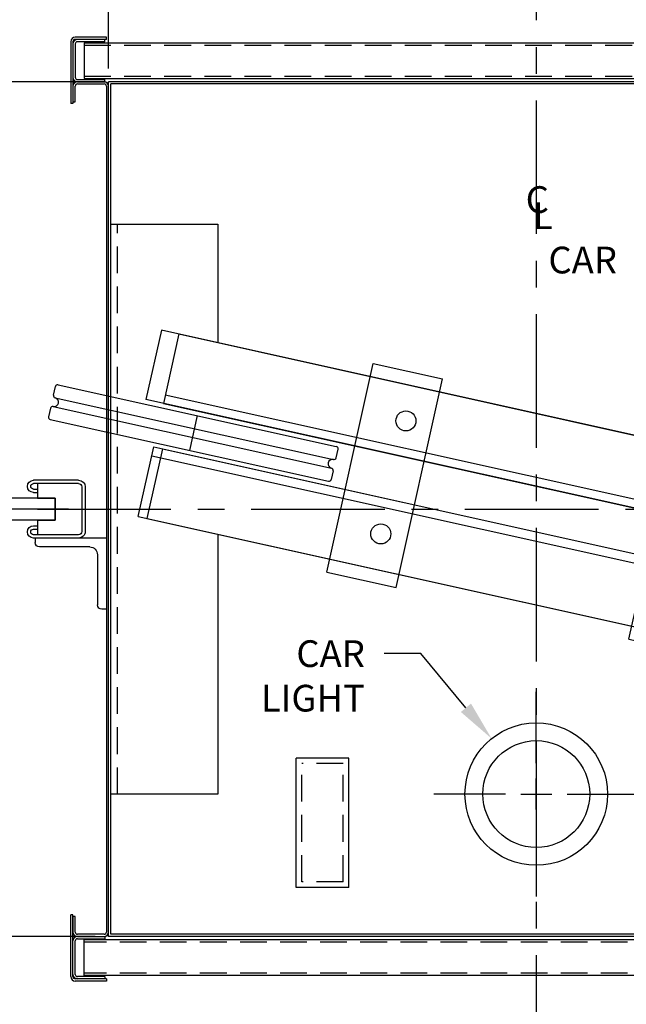
# Model space of a CAD drawing. Extents: x 0 to 247, y -3 to 160.
# Drawn here: x 126 to 143, y 32 to 59 of the extents above; entities that cross this region are included whole.
import ezdxf
from ezdxf import colors
from ezdxf.entities.mleader import LeaderData, LeaderLine
from ezdxf.math import Vec2, Vec3

# ---------------------------------------------------------------- set-up
doc = ezdxf.new("R2010")
doc.units = 0
doc.header["$LTSCALE"] = 3
doc.header["$MEASUREMENT"] = 0
doc.linetypes.add('CENTER', pattern=[2, 1.25, -0.25, 0.25, -0.25])
doc.linetypes.add('HIDDEN', pattern=[0.375, 0.25, -0.125])
doc.layers.get('DEFPOINTS').update_dxf_attribs({"linetype": 'CONTINUOUS'})
for name, color, linetype in [('ANGLE', 7, 'CONTINUOUS'), ('CENTER', 3, 'CENTER'), ('DBCARTOP', 7, 'CONTINUOUS'), ('DIM', 1, 'CONTINUOUS'), ('HIDDEN', 6, 'HIDDEN'), ('LIGHT', 2, 'CONTINUOUS'), ('OBJECT', 7, 'CONTINUOUS'), ('SAFETY', 2, 'CONTINUOUS')]:
    doc.layers.add(name, color=color, linetype=linetype)
doc.styles.get("Standard").update_dxf_attribs({"font": 'romans.shx'})
doc.dimstyles.new('DEFAULT', dxfattribs={"dimscale": 6, "dimtxt": 0.125, "dimasz": 0.1875, "dimexe": 0.0625, "dimexo": 0.0625, "dimgap": 0.0625, "dimtad": 1, "dimdec": 4, "dimzin": 0, "dimdsep": 46, "dimlunit": 5, "dimtxsty": 'Standard', "dimcen": 0.09, "dimclrt": 256, "dimadec": 0, "dimazin": 0, "dimtfac": 1, "dimtdec": 4, "dimtofl": 0, "dimtmove": 0, "dimatfit": 3, "dimfxl": 1, "dimfrac": 2, "dimtolj": 1, "dimtzin": 0, "dimlwd": -1, "dimlwe": -1, "dimarcsym": 0})

# ---------------------------------------------------------------- blocks, each defined once
blk = doc.blocks.new('*D294')
at = {"layer": 'DEFPOINTS', "color": 0, "transparency": 16777216}
for p in [(128.237, 74.294), (128.237, 57.432), (152.237, 57.432)]:
    blk.add_point(p, dxfattribs=at)
at = {"layer": 'DIM', "color": 0, "transparency": 16777216}
for p, q in [((128.237, 57.807), (128.237, 74.669)), ((152.237, 57.807), (152.237, 74.669)), ((151.112, 74.294), (129.362, 74.294))]:
    blk.add_line(p, q, dxfattribs=at)
for points in [[(129.362, 74.481), (129.362, 74.106), (128.237, 74.294)], [(151.112, 74.481), (151.112, 74.106), (152.237, 74.294)]]:
    blk.add_solid(points, dxfattribs=at)
at = {"layer": 'DIM', "transparency": 16777216, "insert": (140.237, 75.115), "char_height": 0.75, "attachment_point": 5}
blk.add_mtext('\\A1;24" CLEAR INSIDE CAR', dxfattribs=at)
blk = doc.blocks.new('*D296')
at = {"layer": 'DEFPOINTS', "color": 0, "transparency": 16777216}
for p in [(108.711, 33.432), (128.237, 33.432), (121.237, 28.432)]:
    blk.add_point(p, dxfattribs=at)
at = {"layer": 'DIM', "color": 0, "transparency": 16777216}
for p, q in [((127.862, 33.432), (108.336, 33.432)), ((108.711, 29.557), (108.711, 32.307)), ((120.862, 28.432), (108.336, 28.432))]:
    blk.add_line(p, q, dxfattribs=at)
for points in [[(108.523, 32.307), (108.898, 32.307), (108.711, 33.432)], [(108.523, 29.557), (108.898, 29.557), (108.711, 28.432)]]:
    blk.add_solid(points, dxfattribs=at)
at = {"layer": 'DIM', "transparency": 16777216, "insert": (107.889, 30.682), "char_height": 0.75, "attachment_point": 5, "rotation": 90}
blk.add_mtext('\\A1;5"', dxfattribs=at)
blk = doc.blocks.new('*D297')
at = {"layer": 'DEFPOINTS', "color": 0, "transparency": 16777216}
for p in [(112.111, 45.432), (127.487, 45.432), (121.237, 28.432)]:
    blk.add_point(p, dxfattribs=at)
at = {"layer": 'DIM', "color": 0, "transparency": 16777216}
for p, q in [((127.112, 45.432), (111.736, 45.432)), ((112.111, 29.557), (112.111, 44.307)), ((120.862, 28.432), (111.736, 28.432))]:
    blk.add_line(p, q, dxfattribs=at)
for points in [[(111.924, 44.307), (112.299, 44.307), (112.111, 45.432)], [(111.924, 29.557), (112.299, 29.557), (112.111, 28.432)]]:
    blk.add_solid(points, dxfattribs=at)
at = {"layer": 'DIM', "transparency": 16777216, "insert": (111.29, 37.264), "char_height": 0.75, "attachment_point": 5, "rotation": 90}
blk.add_mtext('\\A1;17"', dxfattribs=at)
blk = doc.blocks.new('*D301')
at = {"layer": 'DEFPOINTS', "color": 0, "transparency": 16777216}
for p in [(121.237, 74.294), (121.237, 62.432), (128.237, 57.432)]:
    blk.add_point(p, dxfattribs=at)
at = {"layer": 'DIM', "color": 0, "transparency": 16777216}
for p, q in [((121.237, 62.807), (121.237, 74.669)), ((128.237, 57.807), (128.237, 74.669)), ((127.112, 74.294), (122.362, 74.294))]:
    blk.add_line(p, q, dxfattribs=at)
for points in [[(122.362, 74.481), (122.362, 74.106), (121.237, 74.294)], [(127.112, 74.481), (127.112, 74.106), (128.237, 74.294)]]:
    blk.add_solid(points, dxfattribs=at)
at = {"layer": 'DIM', "transparency": 16777216, "insert": (124.737, 75.115), "char_height": 0.75, "attachment_point": 5}
blk.add_mtext('\\A1;7"', dxfattribs=at)
blk = doc.blocks.new('TEE8')
at = {"layer": 'OBJECT'}
for p, q in [((-0.312, 2.437), (0.313, 2.437)), ((-0.312, 2.437), (-0.312, 1.187)), ((0.313, 2.437), (0.313, 1.187)), ((-0.247, 1.187), (-0.312, 1.187)), ((-0.188, 0.435), (-0.188, 1.127)), ((0.187, 0.435), (0.187, 1.127)), ((0.313, 1.187), (0.247, 1.187)), ((-0.243, 0.375), (-1.695, 0.297)), ((0.243, 0.375), (1.695, 0.297)), ((-1.75, 0), (-1.75, 0.237)), ((-1.75, 0), (1.75, 0)), ((1.75, 0), (1.75, 0.237))]:
    blk.add_line(p, q, dxfattribs=at)
for centre, start, end in [((-0.247, 1.127), 0, 90), ((0.247, 1.127), 90, 180), ((-1.69, 0.237), 94.7636, 180), ((-0.247, 0.435), 274.7636, 360), ((0.247, 0.435), 180, 265.2364), ((1.69, 0.237), 0, 85.2364)]:
    blk.add_arc(centre, 0.06, start, end, dxfattribs=at)
blk = doc.blocks.new('A$C725C1A41')
at = {"layer": 'OBJECT'}
blk.add_blockref('TEE8', (1.75, 0), dxfattribs=at)
blk = doc.blocks.new('2X2X25F')
at = {"layer": 'ANGLE'}
for p, q in [((-1, 0), (-1, 2)), ((-1, 2), (-0.875, 2)), ((-0.75, 0.4687), (-0.75, 1.875)), ((-1, 0), (1, 0)), ((-0.5313, 0.25), (0.875, 0.25)), ((1, 0), (1, 0.125))]:
    blk.add_line(p, q, dxfattribs=at)
for centre, radius, start, end in [((-0.875, 1.875), 0.125, 0, 90), ((-0.5313, 0.4687), 0.2187, 180, 270), ((0.875, 0.125), 0.125, 0, 90)]:
    blk.add_arc(centre, radius, start, end, dxfattribs=at)
blk = doc.blocks.new('SHOE625')
at = {"layer": 'OBJECT'}
for p, q in [((8.999, 4.326), (8.999, 5.591)), ((9.093, 4.326), (9.093, 5.591)), ((9.249, 5.591), (9.249, 5.482)), ((9.343, 5.591), (9.343, 5.482)), ((10.28, 5.591), (10.28, 5.482)), ((10.374, 5.591), (10.374, 5.482)), ((10.53, 4.326), (10.53, 5.591)), ((10.624, 4.326), (10.624, 5.591)), ((9.093, 5.482), (9.499, 5.482)), ((9.499, 5.482), (9.499, 4.982)), ((10.124, 5.482), (10.124, 4.982)), ((10.124, 5.482), (10.53, 5.482)), ((9.499, 4.982), (10.124, 4.982)), ((9.186, 4.232), (10.436, 4.232)), ((9.186, 4.138), (10.436, 4.138))]:
    blk.add_line(p, q, dxfattribs=at)
for centre, radius, start, end in [((9.171, 5.591), 0.172, 0, 180), ((9.171, 5.591), 0.0781, 0, 180), ((10.452, 5.591), 0.172, 0, 180), ((10.452, 5.591), 0.0781, 0, 180), ((9.186, 4.326), 0.188, 180, 270), ((9.186, 4.326), 0.0938, 180, 270), ((10.436, 4.326), 0.0938, 270, 0), ((10.436, 4.326), 0.188, 270, 0)]:
    blk.add_arc(centre, radius, start, end, dxfattribs=at)
blk = doc.blocks.new('A$C02F0373D')
at = {"layer": 'OBJECT', "color": 7, "linetype": 'Continuous', "rotation": 270}
for name, p in [('SHOE625', (-3.545, 12.624)), ('2X2X25F', (0, 1))]:
    blk.add_blockref(name, p, dxfattribs=at)
blk = doc.blocks.new('*D303')
at = {"layer": 'DEFPOINTS', "color": 0, "transparency": 16777216}
for p in [(108.711, 57.432), (128.237, 57.432), (128.237, 33.432)]:
    blk.add_point(p, dxfattribs=at)
at = {"layer": 'DIM', "color": 0, "transparency": 16777216}
for p, q in [((127.862, 57.432), (108.336, 57.432)), ((108.711, 34.557), (108.711, 56.307)), ((127.862, 33.432), (108.336, 33.432))]:
    blk.add_line(p, q, dxfattribs=at)
for points in [[(108.523, 56.307), (108.898, 56.307), (108.711, 57.432)], [(108.523, 34.557), (108.898, 34.557), (108.711, 33.432)]]:
    blk.add_solid(points, dxfattribs=at)
at = {"layer": 'DIM', "transparency": 16777216, "insert": (107.889, 45.432), "char_height": 0.75, "attachment_point": 5, "rotation": 90}
blk.add_mtext('\\A1;24" CLEAR CAR INSIDE', dxfattribs=at)
blk = doc.blocks.new('*D341')
at = {"layer": 'DEFPOINTS', "color": 0, "transparency": 16777216}
for p in [(108.711, 62.432), (121.237, 62.432), (128.237, 57.432)]:
    blk.add_point(p, dxfattribs=at)
at = {"layer": 'DIM', "color": 0, "transparency": 16777216}
for p, q in [((120.862, 62.432), (108.336, 62.432)), ((108.711, 58.557), (108.711, 61.307)), ((127.862, 57.432), (108.336, 57.432))]:
    blk.add_line(p, q, dxfattribs=at)
for points in [[(108.523, 61.307), (108.898, 61.307), (108.711, 62.432)], [(108.523, 58.557), (108.898, 58.557), (108.711, 57.432)]]:
    blk.add_solid(points, dxfattribs=at)
at = {"layer": 'DIM', "transparency": 16777216, "insert": (107.889, 59.932), "char_height": 0.75, "attachment_point": 5, "rotation": 90}
blk.add_mtext('\\A1;5"', dxfattribs=at)
blk = doc.blocks.new('A$C50676E20')
at = {"layer": 'DBCARTOP'}
for p, q in [((3.062, 5.625), (24.75, 5.625)), ((3.062, 5.625), (3.062, 3.625)), ((24.75, 3.625), (24.75, 5.625)), ((3.062, 3.875), (24.75, 3.875)), ((3.062, 3.625), (24.75, 3.625)), ((0, 3.187), (0, 3.437)), ((0.062, 3.5), (8.062, 3.5)), ((4.062, 3.5), (4.062, 2.5)), ((8.125, 3.187), (8.125, 3.437)), ((19.687, 3.187), (19.687, 3.437)), ((19.75, 3.5), (27.75, 3.5)), ((23.75, 3.5), (23.75, 2.5)), ((27.812, 3.187), (27.812, 3.437)), ((0.062, 3.125), (8.062, 3.125)), ((19.75, 3.125), (27.75, 3.125)), ((0, 2.812), (0, 2.562)), ((0.062, 2.875), (8.062, 2.875)), ((8.125, 2.812), (8.125, 2.562)), ((19.687, 2.812), (19.687, 2.562)), ((19.75, 2.875), (27.75, 2.875)), ((27.812, 2.812), (27.812, 2.562)), ((0.062, 2.5), (8.062, 2.5)), ((19.75, 2.5), (27.75, 2.5))]:
    blk.add_line(p, q, dxfattribs=at)
for centre, radius, start, end in [((0.062, 3.437), 0.0625, 90, 180), ((8.062, 3.437), 0.0625, 360, 90), ((19.75, 3.437), 0.0625, 90, 180), ((27.75, 3.437), 0.0625, 360, 90), ((0.062, 3.187), 0.0625, 180, 270), ((0.062, 3), 0.125, 270, 90), ((8.062, 3), 0.125, 90, 270), ((8.062, 3.187), 0.0625, 270, 360), ((19.75, 3.187), 0.0625, 180, 270), ((19.75, 3), 0.125, 270, 90), ((27.75, 3), 0.125, 90, 270), ((27.75, 3.187), 0.0625, 270, 360), ((0.062, 2.812), 0.0625, 90, 180), ((8.062, 2.812), 0.0625, 360, 90), ((19.75, 2.812), 0.0625, 90, 180), ((27.75, 2.812), 0.0625, 360, 90), ((0.062, 2.562), 0.0625, 180, 270), ((8.062, 2.562), 0.0625, 270, 360), ((19.75, 2.562), 0.0625, 180, 270), ((27.75, 2.562), 0.0625, 270, 360)]:
    blk.add_arc(centre, radius, start, end, dxfattribs=at)
at = {"layer": 'SAFETY'}
for p, q in [((8.563, 0), (8.563, 6)), ((8.563, 6), (10.563, 6)), ((10.563, 0), (10.563, 6)), ((17.249, 0), (17.249, 6)), ((17.249, 6), (19.249, 6)), ((19.249, 0), (19.249, 6)), ((24.5, 5.625), (2.562, 5.625)), ((2.562, 5.625), (2.562, 3.625)), ((24.5, 5.625), (24.5, 3.625)), ((24.5, 3.625), (2.562, 3.625)), ((3.062, 2.375), (24.75, 2.375)), ((3.062, 0.375), (3.062, 2.375)), ((3.312, 2.375), (25.25, 2.375)), ((3.312, 2.375), (3.312, 0.375)), ((24.75, 2.375), (24.75, 0.375)), ((25.25, 2.375), (25.25, 0.375)), ((3.062, 2.125), (24.75, 2.125)), ((3.062, 0.375), (24.75, 0.375)), ((3.312, 0.375), (25.25, 0.375)), ((8.563, 0), (10.563, 0)), ((17.249, 0), (19.249, 0))]:
    blk.add_line(p, q, dxfattribs=at)
for centre in [(9.813, 4.625), (9.813, 4.625), (17.999, 4.625), (17.999, 4.625), (9.813, 1.375), (9.813, 1.375), (17.999, 1.375), (17.999, 1.375)]:
    blk.add_circle(centre, 0.281, dxfattribs=at)

msp = doc.modelspace()

# ---------------------------------------------------------------- linework, layer by layer
at = {"layer": 'ANGLE'}
for p, q in [((128.299356, 37.432131), (128.299356, 53.432131)), ((128.299356, 53.432131), (131.299356, 53.432131)), ((131.299356, 53.432131), (131.299356, 50.107275)), ((131.299356, 44.729208), (131.299356, 37.432131)), ((131.299356, 37.432131), (128.299356, 37.432131))]:
    msp.add_line(p, q, dxfattribs=at)
at = {"layer": 'ANGLE', "linetype": 'HIDDEN'}
msp.add_line((128.487356, 37.432131), (128.487356, 53.432131), dxfattribs=at)
at = {"layer": 'CENTER', "linetype": 'CENTER'}
for p, q in [((140.236856, 68.90792), (140.236856, 21.743462)), ((126.236856, 45.432131), (164.455155, 45.432131))]:
    msp.add_line(p, q, dxfattribs=at)
at = {"layer": 'HIDDEN', "linetype": 'HIDDEN'}
for p, q in [((127.549356, 58.463381), (152.924356, 58.463381)), ((127.549356, 57.588381), (152.924356, 57.588381)), ((152.924356, 33.275881), (127.549356, 33.275881)), ((152.924356, 32.400881), (127.549356, 32.400881))]:
    msp.add_line(p, q, dxfattribs=at)
at = {"layer": 'LIGHT'}
for p, q in [((140.236856, 38.298381), (140.236856, 40.305218)), ((140.236856, 36.999006), (140.236856, 37.865256)), ((139.370606, 37.432131), (137.363768, 37.432131)), ((139.803731, 37.432131), (140.669981, 37.432131)), ((141.103106, 37.432131), (143.109944, 37.432131)), ((140.236856, 36.565881), (140.236856, 34.559043))]:
    msp.add_line(p, q, dxfattribs=at)
at = {"layer": 'LIGHT', "color": 7, "linetype": 'Continuous'}
for p, q in [((134.975042, 38.443778), (133.501358, 38.443778)), ((133.501358, 34.812199), (133.501358, 38.443778)), ((134.975042, 34.812199), (134.975042, 38.443778)), ((134.975042, 34.812199), (133.501358, 34.812199))]:
    msp.add_line(p, q, dxfattribs=at)
at = {"layer": 'LIGHT', "color": 6, "linetype": 'HIDDEN'}
for p, q in [((134.817148, 38.285883), (133.659253, 38.285883)), ((133.659253, 34.970094), (133.659253, 38.285883)), ((134.817148, 34.970094), (134.817148, 38.285883)), ((134.817148, 34.970094), (133.659253, 34.970094))]:
    msp.add_line(p, q, dxfattribs=at)
at = {"layer": 'LIGHT'}
for radius in [2, 1.5]:
    msp.add_circle((140.236856, 37.432131), radius, dxfattribs=at)
at = {"layer": 'OBJECT'}
for p, q in [((128.174356, 58.682131), (127.299356, 58.682131)), ((128.174356, 58.619631), (127.299356, 58.619631)), ((128.126856, 58.619631), (127.361856, 58.619631)), ((128.126856, 58.557131), (128.126856, 58.619631)), ((128.174356, 58.619631), (128.174356, 58.682131)), ((127.174356, 58.557131), (127.174356, 56.824131)), ((127.236856, 58.557131), (127.236856, 56.824131)), ((127.236856, 58.494631), (127.236856, 57.557131)), ((127.299356, 58.494631), (127.299356, 57.557131)), ((128.126856, 58.557131), (127.361856, 58.557131)), ((127.549356, 58.525881), (152.924356, 58.525881)), ((127.549356, 58.525881), (127.549356, 57.525881)), ((127.549356, 57.525881), (152.924356, 57.525881)), ((127.236856, 57.307131), (127.236856, 56.869631)), ((127.299356, 56.869631), (127.299356, 57.307131)), ((127.361856, 57.494631), (128.126856, 57.494631)), ((128.111856, 57.432131), (127.361856, 57.432131)), ((127.361856, 57.432131), (128.126856, 57.432131)), ((127.361856, 57.432131), (128.111856, 57.432131)), ((127.361856, 57.369631), (128.111856, 57.369631)), ((128.126856, 57.432131), (128.126856, 57.494631)), ((128.174356, 57.307131), (128.174356, 33.557131)), ((152.236856, 57.432131), (128.236856, 57.432131)), ((128.236856, 33.432131), (128.236856, 57.432131)), ((128.236856, 33.557131), (128.236856, 57.307131)), ((152.174356, 57.369631), (128.299356, 57.369631)), ((128.299356, 33.494631), (128.299356, 57.369631)), ((127.236856, 56.824131), (127.174356, 56.824131)), ((127.236856, 56.869631), (127.299356, 56.869631)), ((127.174356, 32.307131), (127.174356, 34.040131)), ((127.236856, 34.040131), (127.174356, 34.040131)), ((127.236856, 32.307131), (127.236856, 34.040131)), ((127.299356, 33.994631), (127.236856, 33.994631)), ((127.236856, 33.994631), (127.236856, 33.557131)), ((127.299356, 33.557131), (127.299356, 33.994631)), ((128.111856, 33.494631), (127.361856, 33.494631)), ((152.174356, 33.494631), (128.299356, 33.494631)), ((127.236856, 32.369631), (127.236856, 33.307131)), ((127.299356, 32.369631), (127.299356, 33.307131)), ((127.361856, 33.432131), (128.126856, 33.432131)), ((127.361856, 33.432131), (128.111856, 33.432131)), ((127.361856, 33.369631), (128.126856, 33.369631)), ((152.924356, 33.338381), (127.549356, 33.338381)), ((127.549356, 32.338381), (127.549356, 33.338381)), ((128.126856, 33.432131), (128.126856, 33.369631)), ((152.236856, 33.432131), (128.236856, 33.432131)), ((128.174356, 32.244631), (127.299356, 32.244631)), ((128.174356, 32.182131), (127.299356, 32.182131)), ((128.126856, 32.307131), (127.361856, 32.307131)), ((128.126856, 32.244631), (127.361856, 32.244631)), ((152.924356, 32.338381), (127.549356, 32.338381)), ((128.126856, 32.307131), (128.126856, 32.244631)), ((128.174356, 32.244631), (128.174356, 32.182131))]:
    msp.add_line(p, q, dxfattribs=at)
for centre, radius, start, end in [((127.299356, 58.557131), 0.125, 90, 180), ((127.299356, 58.557131), 0.0625, 90, 180), ((127.361856, 58.494631), 0.125, 90, 180), ((127.361856, 58.494631), 0.0625, 90, 180), ((127.361856, 57.557131), 0.125, 180, 270), ((127.361856, 57.557131), 0.0625, 180, 270), ((127.361856, 57.307131), 0.125, 90, 180), ((127.361856, 57.307131), 0.0625, 90, 180), ((128.111856, 57.307131), 0.125, 0, 90), ((128.111856, 57.307131), 0.0625, 0, 90), ((127.361856, 33.557131), 0.125, 180, 270), ((127.361856, 33.557131), 0.0625, 180, 270), ((128.111856, 33.557131), 0.0625, 270, 0), ((128.111856, 33.557131), 0.125, 270, 0), ((127.361856, 33.307131), 0.125, 90, 180), ((127.361856, 33.307131), 0.0625, 90, 180), ((127.361856, 32.369631), 0.125, 180, 270), ((127.361856, 32.369631), 0.0625, 180, 270), ((127.299356, 32.307131), 0.125, 180, 270), ((127.299356, 32.307131), 0.0625, 180, 270)]:
    msp.add_arc(centre, radius, start, end, dxfattribs=at)

# ---------------------------------------------------------------- block references
at = {"layer": 'DIM', "rotation": 347.4711922908485}
msp.add_blockref('A$C50676E20', (125.996874, 45.52339), dxfattribs=at)
at = {"layer": 'OBJECT', "xscale": -1, "rotation": 270}
msp.add_blockref('A$C725C1A41', (124.299356, 43.68213), dxfattribs=at)
at = {"layer": 'OBJECT', "xscale": -1}
msp.add_blockref('A$C02F0373D', (128.174356, 42.619631), dxfattribs=at)

# ---------------------------------------------------------------- texts
at = {"layer": 'DIM'}
for s, p in [('C', (139.938959, 53.748863)), ('L', (140.13953, 53.296143)), ('CAR', (140.577044, 52.051548))]:
    msp.add_text(s, height=0.75, dxfattribs=at).set_placement(p)

# ---------------------------------------------------------------- dimensions: what is measured, and where the dimension line sits
dim = msp.add_linear_dim(base=(128.236856, 74.293783), p1=(152.236856, 57.432131), p2=(128.236856, 57.432131), text='<> CLEAR INSIDE CAR', dimstyle='DEFAULT', override={"dimpost": '"'}, dxfattribs=at)
dim.commit()
dim.dimension.update_dxf_attribs({"geometry": '*D294', "text_midpoint": (140.236856, 74.293783), "dimtype": 160})
dim = msp.add_linear_dim(base=(121.236856, 74.293783), p1=(128.236856, 57.432131), p2=(121.236856, 62.432131), dimstyle='DEFAULT', override={"dimpost": '"'}, dxfattribs=at)
dim.commit()
dim.dimension.update_dxf_attribs({"geometry": '*D301', "text_midpoint": (124.736856, 74.293783), "dimtype": 160})
dim = msp.add_linear_dim(base=(108.710529, 62.432131), p1=(128.236856, 57.432131), p2=(121.236856, 62.432131), angle=90, dimstyle='DEFAULT', override={"dimpost": '"'}, dxfattribs=at)
dim.commit()
dim.dimension.update_dxf_attribs({"geometry": '*D341', "text_midpoint": (107.8891, 59.932131)})
dim = msp.add_linear_dim(base=(108.710529, 57.432131), p1=(128.236856, 33.432131), p2=(128.236856, 57.432131), angle=90, text='<> CLEAR CAR INSIDE', dimstyle='DEFAULT', override={"dimpost": '"'}, dxfattribs=at)
dim.commit()
dim.dimension.update_dxf_attribs({"geometry": '*D303', "text_midpoint": (108.710529, 45.432131), "dimtype": 160})
for base, p2, picture, middle in [((112.111247, 45.432131), (127.487106, 45.432131), '*D297', (112.111247, 37.263945)), ((108.710529, 33.432131), (128.236856, 33.432131), '*D296', (108.710529, 30.682131))]:
    dim = msp.add_linear_dim(base=base, p1=(121.236856, 28.432131), p2=p2, angle=90, dimstyle='DEFAULT', override={"dimpost": '"'}, dxfattribs=at)
    dim.commit()
    dim.dimension.update_dxf_attribs({"geometry": picture, "text_midpoint": middle, "dimtype": 160})

# ---------------------------------------------------------------- leaders
ml = msp.add_multileader_mtext('Standard', dxfattribs=at)
ml.set_content('CAR\\PLIGHT', color=256)
ml.set_leader_properties(color=256, linetype='ByLayer', lineweight=-1)
ml.build(insert=Vec2(0, 0))
ml.multileader.update_dxf_attribs({"dogleg_length": 0.171875, "arrow_head_size": 1.125, "scale": 6})
ctx = ml.context
ctx.base_point, ctx.scale, ctx.char_height, ctx.arrow_head_size, ctx.landing_gap_size, ctx.plane_origin = Vec3(132.066526, 41.374826), 6, 0.75, 1.125, 0.54, Vec3(138.982818, 38.990139)
ctx.text_align_type = 2
notes = []
notes.append((ctx, [(0, (1, 1, 0), (136.999205, 41.374826), (-1, 0), 1.03125, [(0, [(138.982818, 38.990139)], 0, [])])]))
ctx.mtext.insert, ctx.mtext.alignment, ctx.mtext.flow_direction = Vec3(135.427955, 41.749826), 3, 5
for ctx, leaders in notes:
    for number, flags, end, landing, length, lines in leaders:
        leader = LeaderData()
        leader.index, (leader.has_last_leader_line, leader.has_dogleg_vector, leader.attachment_direction) = number, flags
        leader.last_leader_point, leader.dogleg_vector, leader.dogleg_length = Vec3(end), Vec3(landing), length
        for number, points, colour, breaks in lines:
            line = LeaderLine()
            line.index, line.vertices, line.color, line.breaks = number, Vec3.list(points), colors.encode_raw_color(colour), breaks
            leader.lines.append(line)
        ctx.leaders.append(leader)

doc.saveas('drawing.dxf')
